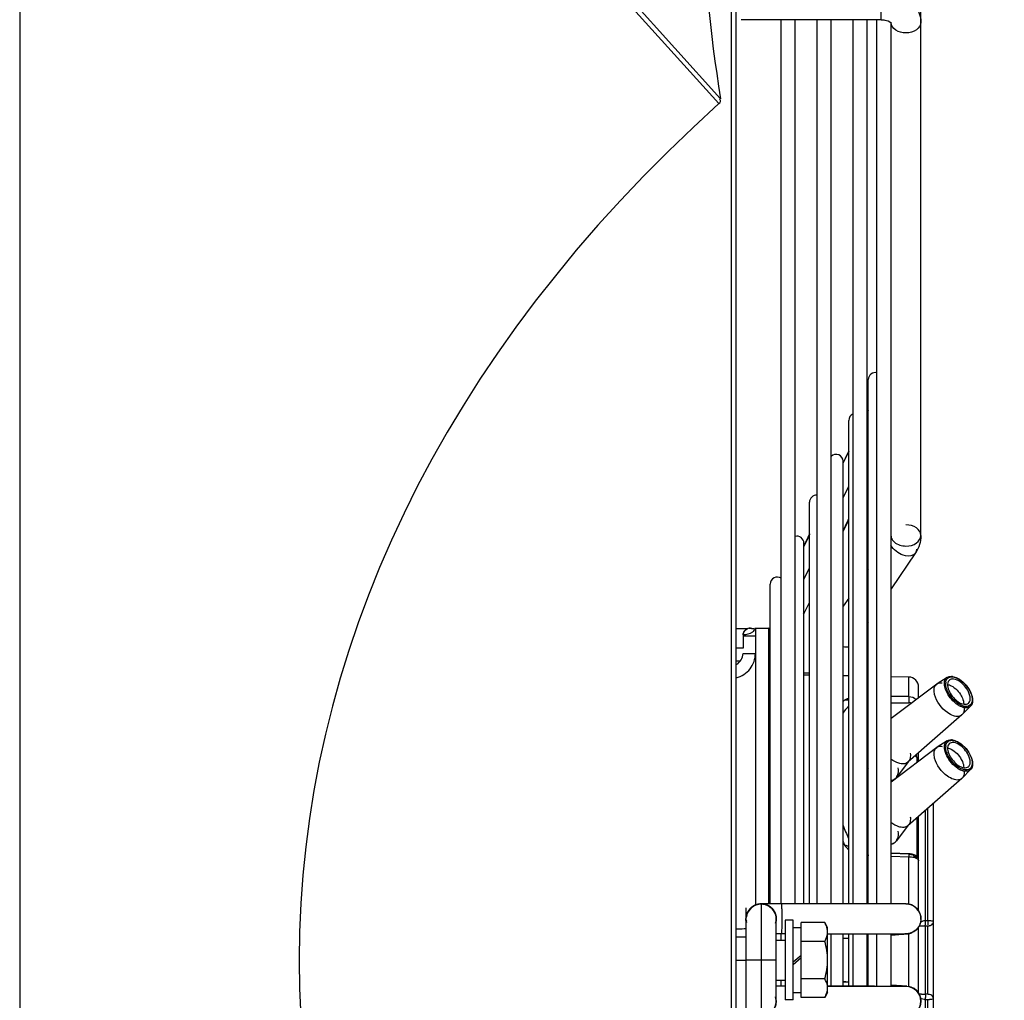
# Model space of a CAD drawing. Units: millimetres. Extents: x 0 to 559, y 0 to 432.
# Drawn here: x 281 to 300, y 233 to 252 of the extents above; entities that cross this region are included whole.
import ezdxf

# ---------------------------------------------------------------- set-up
doc = ezdxf.new("R2010")
doc.units = ezdxf.units.MM
doc.header["$LTSCALE"] = 30.734
doc.layers.get('0').update_dxf_attribs({"linetype": 'CONTINUOUS'})

msp = doc.modelspace()

# ---------------------------------------------------------------- linework, layer by layer
at = {"color": 7, "linetype": 'Continuous'}
for p, q in [((294.6808, 250.8142), (280.6792, 266.3546)), ((280.6364, 266.2675), (280.6364, 200.8333)), ((280.6364, 266.2675), (294.6466, 250.7175)), ((294.8992, 203.7954), (294.8992, 263.3053)), ((294.994, 203.8953), (294.994, 263.2055)), ((295.1291, 240.0661), (295.1291, 239.8004)), ((295.1291, 239.8004), (294.994, 239.8004)), ((295.1291, 239.6961), (295.3769, 239.6961)), ((296.4615, 239.3004), (296.3487, 239.3004)), ((297.1952, 235.844), (297.1655, 235.8507)), ((295.195, 233.5504), (295.195, 234.5988)), ((295.1952, 234.4044), (295.1952, 234.4105)), ((295.975, 234.3504), (295.975, 232.7504)), ((296.135, 234.3504), (295.975, 234.3504)), ((296.135, 232.7504), (296.135, 234.3504)), ((296.135, 234.2044), (296.295, 234.2044)), ((296.295, 232.7998), (296.295, 234.3009)), ((296.7669, 234.3009), (296.295, 234.3009)), ((296.825, 234.2004), (296.7669, 234.3009)), ((296.825, 232.9004), (296.825, 234.2003)), ((298.8311, 234.3392), (298.782, 234.3387)), ((298.782, 234.2359), (298.8311, 234.2365)), ((298.8312, 234.258), (298.8307, 234.2535)), ((298.8316, 234.2675), (298.8312, 234.258)), ((295.794, 233.9504), (295.975, 233.9504)), ((296.7669, 233.9257), (296.295, 233.9257)), ((296.295, 233.6425), (296.135, 233.5082)), ((296.295, 233.5925), (296.135, 233.4582)), ((294.994, 233.5504), (295.195, 233.5504)), ((295.794, 233.1504), (295.975, 233.1504)), ((296.7669, 233.1751), (296.295, 233.1751)), ((296.295, 232.8964), (296.135, 232.8964)), ((296.7669, 232.7998), (296.295, 232.7998)), ((296.825, 232.9004), (296.7669, 232.7998)), ((298.8311, 232.8643), (298.782, 232.8648)), ((296.135, 232.7504), (295.975, 232.7504)), ((298.782, 232.762), (298.8311, 232.7615))]:
    msp.add_line(p, q, dxfattribs=at)
at = {"color": 6, "linetype": 'Continuous'}
for p, q in [((298.694, 242.0613), (298.694, 253.1551)), ((297.894, 252.3988), (297.894, 252.9988)), ((297.894, 252.3988), (295.094, 252.3988)), ((295.8935, 234.6754), (295.8935, 252.3988)), ((296.1745, 234.6754), (296.1745, 252.3988)), ((296.6135, 234.6754), (296.6135, 252.3988)), ((296.8945, 234.6754), (296.8945, 252.3988)), ((297.3335, 234.6754), (297.3335, 252.3988)), ((297.6145, 234.6754), (297.6145, 252.3988)), ((297.8135, 234.6754), (297.8135, 252.3988)), ((298.094, 252.3328), (298.094, 252.0897)), ((298.0945, 234.6754), (298.0945, 252.0897)), ((297.6398, 234.6754), (297.6398, 245.1868)), ((297.6398, 244.5715), (297.6145, 244.5191)), ((297.247, 234.6754), (297.247, 244.367)), ((297.6145, 243.815), (297.6398, 243.8678)), ((297.6145, 243.815), (297.6398, 243.8678)), ((297.247, 243.7506), (297.147, 243.5412)), ((297.1766, 243.6043), (297.1343, 243.5146)), ((297.1343, 234.6754), (297.1343, 243.5472)), ((297.6145, 243.1327), (297.6398, 243.1844)), ((297.6145, 243.1267), (297.6398, 243.1796)), ((297.1343, 242.8146), (297.247, 243.0493)), ((296.4615, 234.6754), (296.4615, 242.7275)), ((297.1343, 242.1397), (297.247, 242.3698)), ((296.4615, 242.0785), (296.3979, 241.9448)), ((296.4615, 242.094), (296.4254, 242.0172)), ((296.4254, 242.0172), (296.3487, 241.8571)), ((296.3979, 241.9448), (296.3487, 241.8421)), ((296.3487, 234.6754), (296.3487, 241.9077)), ((298.5834, 241.7097), (298.0945, 240.9881)), ((296.3487, 241.1756), (296.4615, 241.412)), ((297.6398, 241.3867), (297.6145, 241.3493)), ((295.676, 234.6754), (295.676, 241.088)), ((296.4353, 240.6611), (296.4599, 240.7162)), ((297.247, 240.807), (297.1343, 240.6406)), ((296.3432, 240.4859), (296.3566, 240.505)), ((296.3487, 240.4937), (296.3588, 240.5084)), ((296.3566, 240.505), (296.4353, 240.6611)), ((297.6398, 240.3171), (297.6145, 240.2797)), ((294.994, 240.197), (295.2266, 240.1991)), ((295.367, 240.2004), (295.6469, 240.2004)), ((295.3769, 240.1796), (295.3769, 234.6528)), ((295.6469, 234.6754), (295.6469, 240.2004)), ((295.1291, 240.0504), (295.3769, 240.0504)), ((294.994, 239.5504), (295.0819, 239.5504)), ((296.4615, 239.2585), (296.3487, 239.2605)), ((297.247, 239.2448), (297.1343, 239.2468)), ((297.6398, 239.238), (297.6145, 239.2384)), ((298.4504, 239.2238), (298.0945, 239.23)), ((298.4504, 238.8342), (298.4504, 239.2238)), ((299.2192, 239.2167), (299.0173, 239.0885)), ((299.0095, 239.0831), (298.0945, 238.3896)), ((298.6469, 238.8083), (298.6469, 239.0238)), ((299.0095, 239.0831), (299.0173, 239.0885)), ((297.6398, 238.835), (297.6145, 238.835)), ((298.4504, 238.8342), (298.0945, 238.8345)), ((297.6145, 238.7074), (297.6398, 238.7074)), ((297.6398, 238.592), (297.6145, 238.6139)), ((298.0945, 238.7068), (298.4527, 238.7064)), ((299.6878, 238.6412), (299.5214, 238.4694)), ((297.6145, 238.4727), (297.6398, 238.4508)), ((299.5145, 238.4628), (298.4318, 237.5168)), ((299.5214, 238.4694), (299.5145, 238.4628)), ((297.6398, 238.1095), (297.6088, 238.0946)), ((299.2192, 237.9439), (299.0173, 237.8158)), ((299.0095, 237.8103), (298.0945, 237.1168)), ((299.0095, 237.8103), (299.0173, 237.8158)), ((298.4496, 237.5359), (298.4318, 237.5168)), ((298.5753, 237.6421), (298.6125, 237.61)), ((298.6125, 237.61), (298.6125, 237.5094)), ((298.6469, 237.5355), (298.6469, 237.7048)), ((298.4416, 237.5253), (298.2021, 237.2125)), ((299.6878, 237.3684), (299.5214, 237.1966)), ((299.5145, 237.1901), (298.4318, 236.244)), ((299.5214, 237.1966), (299.5145, 237.1901)), ((297.6398, 236.8367), (297.6088, 236.8218)), ((298.782, 236.55), (298.782, 234.3387)), ((298.8311, 234.3392), (298.8311, 236.5929)), ((298.9469, 229.9449), (298.9469, 236.6941)), ((298.6125, 236.4019), (298.6125, 235.6236)), ((298.6469, 234.5363), (298.6469, 236.432)), ((298.4416, 236.2525), (298.2021, 235.9397)), ((298.4496, 236.2631), (298.4318, 236.244)), ((297.6398, 235.715), (297.6145, 235.7161)), ((297.6398, 235.7099), (297.6145, 235.711)), ((297.6145, 235.6542), (297.6489, 235.6527)), ((298.453, 235.6786), (298.0945, 235.6946)), ((298.4527, 235.6739), (298.0945, 235.6898)), ((298.0945, 235.6326), (298.4504, 235.6166)), ((298.4504, 234.6708), (298.4504, 235.6166)), ((295.2577, 234.5585), (295.2984, 234.6016)), ((295.2803, 234.591), (295.2729, 234.5838)), ((295.2984, 234.6016), (295.3449, 234.6348)), ((295.3449, 234.6348), (295.3921, 234.6568)), ((295.4191, 234.6664), (295.3586, 234.6436)), ((295.3921, 234.6568), (295.443, 234.6703)), ((295.494, 234.6759), (295.4191, 234.6664)), ((295.443, 234.6703), (295.494, 234.6747)), ((295.494, 234.6759), (295.494, 232.4249)), ((295.5501, 234.6706), (295.494, 234.6759)), ((295.494, 234.6747), (295.5253, 234.6731)), ((298.3959, 234.6754), (295.5021, 234.6754)), ((295.6026, 234.6556), (295.5501, 234.6706)), ((298.394, 234.6754), (298.4416, 234.6716)), ((298.4561, 234.6689), (298.4175, 234.6745)), ((298.6068, 234.5868), (298.5596, 234.6255)), ((298.6454, 234.539), (298.6067, 234.5868)), ((295.1957, 234.3907), (295.2056, 234.4526)), ((295.7913, 234.4156), (295.7851, 234.4478)), ((298.6734, 234.4847), (298.6454, 234.5391)), ((298.6938, 234.3635), (298.6899, 234.425)), ((295.195, 234.3508), (295.1978, 234.3283)), ((295.2029, 234.3038), (295.1978, 234.3283)), ((295.794, 232.731), (295.794, 234.3685)), ((298.6469, 232.8842), (298.6469, 234.2149)), ((298.782, 234.2359), (298.782, 232.8648)), ((298.8311, 232.8643), (298.8311, 234.2365)), ((295.195, 234.0104), (294.994, 234.0104)), ((295.975, 234.0754), (295.794, 234.0754)), ((295.8935, 233.9594), (295.8935, 234.0754)), ((296.8134, 234.0754), (298.394, 234.0754)), ((296.8945, 233.0254), (296.8945, 234.0754)), ((297.1343, 233.0254), (297.1343, 234.0754)), ((297.247, 233.9916), (297.1343, 233.9834)), ((297.1343, 233.9826), (297.247, 233.9908)), ((297.247, 233.0254), (297.247, 234.0754)), ((297.3335, 233.0254), (297.3335, 234.0754)), ((297.6145, 233.0254), (297.6145, 234.0754)), ((297.6398, 234.0203), (297.6145, 234.0184)), ((297.6145, 234.0176), (297.6398, 234.0195)), ((297.6398, 233.0254), (297.6398, 234.0754)), ((297.8135, 233.0254), (297.8135, 234.0754)), ((298.0945, 234.0527), (298.4141, 234.076)), ((298.0945, 233.0254), (298.0945, 234.0754)), ((298.1103, 234.0547), (298.0945, 234.0535)), ((298.2123, 234.0621), (298.1103, 234.0547)), ((298.3173, 234.0698), (298.2123, 234.0621)), ((298.396, 234.0755), (298.3172, 234.0698)), ((298.3373, 234.0704), (298.3172, 234.0698)), ((298.3723, 234.0764), (298.3827, 234.0757)), ((298.3897, 234.0755), (298.3827, 234.0757)), ((298.3926, 234.0754), (298.394, 234.0754)), ((298.4061, 234.0756), (298.394, 234.0754)), ((298.394, 234.0754), (298.3979, 234.0754)), ((298.3976, 234.0754), (298.3947, 234.0754)), ((298.4067, 234.0757), (298.396, 234.0755)), ((298.3979, 234.0754), (298.4001, 234.0754)), ((298.4001, 234.0754), (298.4017, 234.0755)), ((298.4017, 234.0755), (298.4036, 234.0755)), ((298.4036, 234.0755), (298.4053, 234.0756)), ((298.405, 234.0756), (298.4184, 234.0763)), ((298.4135, 234.076), (298.4052, 234.0756)), ((298.4053, 234.0756), (298.4068, 234.0756)), ((298.4794, 234.0878), (298.4061, 234.0756)), ((298.4068, 234.0756), (298.4082, 234.0757)), ((298.4086, 234.0757), (298.4103, 234.0758)), ((298.4103, 234.0758), (298.4119, 234.0759)), ((298.4119, 234.0759), (298.4134, 234.076)), ((298.4179, 234.0763), (298.412, 234.0759)), ((298.4148, 234.0761), (298.4162, 234.0762)), ((298.4162, 234.0762), (298.4176, 234.0763)), ((298.4176, 234.0763), (298.419, 234.0764)), ((298.419, 234.0764), (298.4204, 234.0765)), ((298.4204, 234.0765), (298.4218, 234.0766)), ((298.4218, 234.0766), (298.4233, 234.0768)), ((298.4233, 234.0768), (298.4247, 234.0769)), ((298.4247, 234.0769), (298.4262, 234.0771)), ((298.4262, 234.0771), (298.4278, 234.0772)), ((298.4278, 234.0772), (298.4293, 234.0774)), ((298.4293, 234.0774), (298.431, 234.0776)), ((298.431, 234.0776), (298.4327, 234.0778)), ((298.4327, 234.0778), (298.434, 234.078)), ((298.434, 234.078), (298.4354, 234.0782)), ((298.4354, 234.0782), (298.4368, 234.0784)), ((298.4368, 234.0784), (298.4384, 234.0786)), ((298.4384, 234.0786), (298.44, 234.0789)), ((298.44, 234.0789), (298.4417, 234.0792)), ((298.4417, 234.0792), (298.4436, 234.0795)), ((298.4436, 234.0795), (298.4449, 234.0797)), ((298.4449, 234.0797), (298.4464, 234.0799)), ((298.4464, 234.0799), (298.4479, 234.0802)), ((298.4479, 234.0802), (298.4495, 234.0805)), ((298.4495, 234.0805), (298.4512, 234.0809)), ((298.4504, 233.0252), (298.4504, 234.0754)), ((298.4512, 234.0809), (298.4531, 234.0812)), ((298.4531, 234.0812), (298.4552, 234.0816)), ((298.4552, 234.0816), (298.4574, 234.0821)), ((298.4574, 234.0821), (298.4599, 234.0827)), ((298.4599, 234.0827), (298.4605, 234.0828)), ((298.5414, 234.1141), (298.4794, 234.0878)), ((298.592, 234.1501), (298.5414, 234.1141)), ((295.195, 232.4755), (295.195, 233.5504)), ((295.794, 233.5504), (295.195, 233.5504)), ((295.975, 233.0254), (295.794, 233.0254)), ((295.8935, 233.0254), (295.8935, 233.1413)), ((295.975, 233.0254), (295.894, 233.0254)), ((297.5709, 233.0254), (296.8169, 233.0254)), ((296.825, 233.0254), (298.3941, 233.0254)), ((297.1342, 233.1174), (297.247, 233.1091)), ((297.247, 233.1099), (297.1343, 233.1182)), ((297.7647, 233.0254), (297.5709, 233.0254)), ((297.6398, 233.0813), (297.6145, 233.0831)), ((297.6145, 233.0823), (297.6399, 233.0804)), ((298.4137, 233.0247), (298.0945, 233.048)), ((298.0945, 233.0472), (298.1205, 233.0453)), ((298.1205, 233.0453), (298.3027, 233.032)), ((298.3027, 233.032), (298.3954, 233.0253)), ((298.3942, 233.0254), (298.4491, 233.0202)), ((298.5006, 233.0061), (298.443, 233.0214)), ((298.556, 232.9785), (298.5006, 233.0061)), ((298.782, 232.762), (298.782, 229.8257)), ((298.8311, 229.8275), (298.8311, 232.7615))]:
    msp.add_line(p, q, dxfattribs=at)
for points in [[(298.6938, 252.3453), (298.6939, 252.7046), (298.6941, 254.6902)], [(297.247, 243.7529), (297.2304, 243.7178), (297.1766, 243.6043)], [(297.1343, 242.1565), (297.2324, 242.3568), (297.247, 242.3865)], [(295.2508, 240.2004), (295.2332, 240.1992), (295.2274, 240.1991)], [(298.6469, 235.5418), (298.6429, 235.5716), (298.6313, 235.5991), (298.6125, 235.6237), (298.5877, 235.6436), (298.557, 235.6594), (298.5208, 235.6708), (298.4786, 235.6781), (298.4531, 235.6801)], [(295.2729, 234.5838), (295.2657, 234.5763), (295.2587, 234.5684), (295.2518, 234.5601), (295.2451, 234.5515), (295.2386, 234.5424), (295.2324, 234.533), (295.2264, 234.5231), (295.2208, 234.5129), (295.2155, 234.5022)], [(295.3586, 234.6436), (295.307, 234.6105), (295.2626, 234.5667)], [(295.4907, 234.6755), (295.4897, 234.6754), (295.4856, 234.6754), (295.4822, 234.6753), (295.4791, 234.6751), (295.4765, 234.675), (295.4741, 234.6749), (295.4718, 234.6747), (295.4697, 234.6745), (295.4676, 234.6744), (295.4655, 234.6742), (295.4635, 234.674), (295.4613, 234.6738), (295.4591, 234.6735), (295.4568, 234.6733), (295.4543, 234.673), (295.4515, 234.6726), (295.4485, 234.6722), (295.445, 234.6716), (295.441, 234.671), (295.4364, 234.6702), (295.4311, 234.6691), (295.4252, 234.6678), (295.4186, 234.6663), (295.4114, 234.6644), (295.404, 234.6623), (295.3963, 234.6599), (295.3886, 234.6573), (295.3808, 234.6544), (295.373, 234.6513), (295.3652, 234.6479), (295.3574, 234.6442), (295.3496, 234.6403), (295.3417, 234.6361), (295.3339, 234.6316), (295.3261, 234.6268), (295.3183, 234.6216), (295.3106, 234.6162), (295.3029, 234.6104), (295.2953, 234.6043), (295.2877, 234.5978), (295.2803, 234.591)], [(295.5253, 234.6731), (295.5729, 234.6641), (295.6215, 234.6461), (295.6679, 234.6188), (295.71, 234.582), (295.7453, 234.5373), (295.7717, 234.4852)], [(295.7664, 234.5144), (295.7602, 234.5253), (295.7538, 234.5358), (295.747, 234.5457), (295.74, 234.5553), (295.7327, 234.5643), (295.7252, 234.573), (295.7175, 234.5812), (295.7097, 234.5891), (295.7017, 234.5965), (295.6936, 234.6035), (295.6854, 234.6101), (295.6772, 234.6163), (295.6689, 234.6221), (295.6606, 234.6276), (295.6523, 234.6327), (295.6439, 234.6374), (295.6356, 234.6418), (295.6274, 234.6458), (295.6192, 234.6495), (295.6111, 234.6529), (295.603, 234.656), (295.5951, 234.6588), (295.5874, 234.6613), (295.5799, 234.6635), (295.5728, 234.6654), (295.5661, 234.6671), (295.56, 234.6684), (295.5544, 234.6696), (295.5519, 234.6701)], [(295.7851, 234.4478), (295.775, 234.4804), (295.7606, 234.5134), (295.7414, 234.5456), (295.7165, 234.5771), (295.686, 234.6063), (295.6483, 234.6332), (295.6026, 234.6556)], [(298.5597, 234.6255), (298.5044, 234.6543), (298.4416, 234.6716)], [(298.506, 234.6531), (298.4932, 234.6585), (298.4561, 234.6689)], [(295.198, 234.4556), (295.1947, 234.443), (295.1919, 234.4301), (295.1897, 234.4168), (295.188, 234.4032), (295.187, 234.3892), (295.1866, 234.375), (295.187, 234.3606), (295.1881, 234.3461), (295.19, 234.3316), (295.1926, 234.3173), (295.195, 234.3069)], [(295.2626, 234.5667), (295.2296, 234.5176), (295.2083, 234.4669), (295.197, 234.4176), (295.195, 234.4005)], [(295.2155, 234.5022), (295.2105, 234.4911), (295.2059, 234.4797), (295.2018, 234.4678), (295.198, 234.4556)], [(295.2056, 234.4526), (295.2266, 234.5087), (295.2577, 234.5585)], [(295.7944, 234.4381), (295.791, 234.4521), (295.787, 234.4655), (295.7825, 234.4785), (295.7775, 234.491), (295.7721, 234.503), (295.7664, 234.5144)], [(295.7902, 234.3283), (295.7933, 234.3554), (295.7939, 234.3847), (295.7913, 234.4156)], [(295.794, 234.3112), (295.796, 234.3204), (295.7984, 234.3349), (295.8002, 234.3497), (295.8012, 234.3646), (295.8013, 234.3796), (295.8007, 234.3945), (295.7993, 234.4093), (295.7972, 234.4238), (295.7944, 234.4381)], [(298.6733, 234.4847), (298.6898, 234.425), (298.6937, 234.3635), (298.6853, 234.3036), (298.665, 234.2467), (298.634, 234.1955), (298.592, 234.1501)], [(295.7819, 234.2918), (295.7822, 234.2926), (295.787, 234.3118), (295.7902, 234.3283)], [(295.7938, 234.3631), (295.7928, 234.3489), (295.7902, 234.3283)], [(295.794, 234.3685), (295.794, 234.3693), (295.7938, 234.3631)], [(298.3827, 234.0757), (298.3795, 234.0759), (298.3723, 234.0764)], [(298.3827, 234.0757), (298.3853, 234.0756), (298.3945, 234.0754)], [(298.394, 234.0754), (298.4209, 234.0766), (298.4559, 234.0821)], [(298.4184, 234.0763), (298.4332, 234.0779), (298.4485, 234.0803)], [(298.4485, 234.0803), (298.4641, 234.0837), (298.4798, 234.0879)], [(298.4764, 234.0873), (298.4655, 234.084), (298.4561, 234.0822)], [(298.4798, 234.0879), (298.4956, 234.0931), (298.5114, 234.0993), (298.5125, 234.0998)], [(298.5545, 232.9789), (298.4994, 233.0063), (298.4424, 233.0214)], [(298.4491, 233.0202), (298.5052, 233.0039), (298.5575, 232.9766), (298.6037, 232.9394)], [(295.5728, 232.4354), (295.6339, 232.4595), (295.685, 232.4936), (295.7252, 232.5337), (295.7546, 232.5763), (295.7753, 232.6206), (295.7878, 232.6641), (295.7935, 232.706), (295.7934, 232.7452), (295.789, 232.78), (295.7806, 232.8139)], [(298.5516, 232.47), (298.5998, 232.507), (298.6395, 232.5528), (298.6693, 232.6059), (298.6877, 232.6636), (298.6941, 232.7237), (298.6884, 232.7838), (298.6706, 232.8418), (298.6414, 232.8952), (298.6023, 232.9414), (298.5545, 232.9789)], [(298.5532, 232.4705), (298.6015, 232.5076), (298.6411, 232.5533), (298.6708, 232.6063), (298.6891, 232.6639), (298.6955, 232.7237), (298.6898, 232.7836), (298.6721, 232.8414), (298.643, 232.8947), (298.6039, 232.9408), (298.556, 232.9785)], [(298.6037, 232.9394), (298.6419, 232.8935), (298.6701, 232.8412), (298.6875, 232.7845), (298.6934, 232.7256), (298.6876, 232.6666), (298.6703, 232.6099), (298.6421, 232.5575), (298.604, 232.5116)], [(295.7312, 232.5378), (295.7407, 232.5502), (295.7498, 232.5633), (295.7583, 232.5771), (295.7663, 232.5918), (295.7735, 232.6071), (295.78, 232.6232), (295.7856, 232.64), (295.7904, 232.6576), (295.7941, 232.676), (295.7967, 232.6952), (295.7981, 232.7154), (295.7981, 232.7366), (295.7964, 232.7582), (295.794, 232.7744)]]:
    msp.add_lwpolyline(points, dxfattribs=at)
at = {"color": 7, "linetype": 'Continuous'}
for centre, radius, start, end in [((290.624, 233.5504), 37.67, 14.60844, 85), ((290.624, 233.5504), 34.3, 8.79539, 85), ((297.2188, 238.3752), 0.3895, 93.41236, 97.86038), ((297.1862, 238.4841), 0.2778, 77.32965, 94.26685), ((297.2193, 238.3684), 0.3964, 89.00104, 93.42026), ((297.2193, 238.3707), 0.394, 85.96252, 89.00551), ((298.3568, 238.036), 0.9776, 220.54153, 222.76911), ((298.3568, 236.7632), 0.9776, 220.54153, 222.76911), ((298.766, 234.2052), 0.1297, 117.64378, 128.2601), ((295.6774, 234.2843), 3.1052, 0.66913, 1.00434), ((295.6239, 234.2836), 3.1586, 0.33552, 0.67107), ((298.827, 234.4166), 0.1801, 271.32021, 280.99721), ((295.6239, 232.8172), 3.1586, 359.32893, 359.66448), ((298.827, 232.6854), 0.1789, 85.17797, 88.69247), ((295.6774, 232.8164), 3.1052, 358.99566, 359.33087), ((298.8271, 233.3162), 0.5547, 270.41119, 273.53395)]:
    msp.add_arc(centre, radius, start, end, dxfattribs=at)
at = {"color": 6, "linetype": 'Continuous'}
for centre, radius, start, end in [((298.2419, 252.3453), 0.1479, 180.00909, 184.78968), ((297.7798, 245.1868), 0.14, 76.0416, 180), ((297.387, 244.367), 0.14, 112.59015, 180), ((296.9943, 243.5472), 0.14, 0, 135.81871), ((296.6015, 242.7275), 0.14, 85.05496, 180), ((296.2087, 241.9077), 0.14, 0, 104.20226), ((295.816, 241.088), 0.14, 56.16138, 180), ((295.2679, 239.6705), 0.5294, 86.50835, 87.503), ((295.2763, 239.822), 0.3778, 85.32021, 86.5826), ((295.6469, 240.1504), 0.05, 54.15229, 90), ((298.4469, 239.0238), 0.2, 0, 89), ((299.3918, 239.0948), 0.2018, 172.65453, 177.63005), ((299.2762, 239.1269), 0.1063, 122.39825, 133.92683), ((299.3206, 239.0965), 0.0861, 129.19105, 136.80706), ((299.3207, 239.0963), 0.0864, 115.85364, 129.14704), ((299.2958, 239.027), 0.2105, 82.13965, 87.71681), ((299.3087, 239.0351), 0.1931, 82.18392, 85.45324), ((298.0809, 237.8187), 1.3138, 134.16688, 136.2196), ((298.0124, 236.9544), 1.9954, 114.4616, 115.11492), ((298.1651, 237.7533), 1.276, 136.21448, 144.1297), ((299.6963, 239.0696), 0.4828, 236.87812, 240.20706), ((299.6707, 239.0247), 0.4311, 240.19915, 243.78766), ((299.5906, 238.7648), 0.0861, 309.19105, 316.80706), ((299.5985, 238.7276), 0.1243, 315.97404, 325.93298), ((299.597, 238.7256), 0.1242, 327.64253, 335.29866), ((299.2762, 237.8542), 0.1063, 122.39825, 133.92683), ((299.2958, 237.7542), 0.2105, 82.13965, 87.71681), ((299.3087, 237.7623), 0.1931, 82.18392, 85.45324), ((299.3918, 237.822), 0.2018, 172.65453, 177.63005), ((299.3206, 237.8237), 0.0861, 129.19105, 136.80706), ((299.3207, 237.8235), 0.0864, 115.85364, 129.14704), ((297.3205, 237.282), 1.3333, 16.02654, 16.57563), ((298.3695, 238.0463), 0.997, 220.72547, 222.90352), ((298.3932, 238.0656), 1.0147, 219.85143, 221.9979), ((299.6963, 237.7968), 0.4828, 236.87812, 240.20706), ((299.6707, 237.7519), 0.4311, 240.19915, 243.78766), ((299.5906, 237.492), 0.0861, 309.19105, 316.80706), ((299.5985, 237.4548), 0.1243, 315.97404, 325.93298), ((299.597, 237.4528), 0.1242, 327.64253, 335.29866), ((298.0761, 237.3087), 0.1585, 309.67844, 322.63003), ((298.0644, 237.3177), 0.1733, 311.56878, 322.61047), ((302.7723, 238.4237), 6.0421, 200.98708, 203.79544), ((298.3695, 236.7735), 0.997, 220.72547, 222.90352), ((298.3932, 236.7928), 1.0147, 219.85143, 221.9979), ((303.6368, 238.7356), 7.0852, 203.36006, 204.02748), ((298.0761, 236.0359), 0.1585, 309.67844, 322.63003), ((298.0644, 236.0449), 0.1733, 311.56878, 322.61047), ((298.4361, 235.0559), 0.5609, 85.09705, 88.54078), ((295.4969, 234.3702), 0.3064, 128.82684, 140.55631), ((295.4934, 234.3745), 0.301, 126.07026, 128.82417), ((298.3939, 234.3762), 0.2991, 79.78073, 89.98614), ((298.3931, 234.3717), 0.3038, 72.69295, 79.77362), ((298.3943, 234.3757), 0.2995, 67.7044, 72.69363), ((298.396, 234.3798), 0.2951, 60.69585, 67.7055), ((298.3962, 234.3803), 0.2946, 55.80058, 60.689), ((298.3929, 234.3756), 0.3003, 49.01652, 55.78482), ((298.3888, 234.3707), 0.3067, 45.33284, 49.03672), ((295.5003, 234.3728), 0.308, 162.45463, 172.66959), ((298.3191, 234.3229), 0.2531, 258.37622, 269.57146), ((298.3195, 234.3166), 0.2468, 274.17546, 278.14917), ((298.3941, 234.377), 0.3016, 269.98001, 275.1051), ((298.3943, 234.3724), 0.297, 275.14362, 284.44145), ((298.3923, 234.3801), 0.3049, 284.44042, 289.63234), ((298.3943, 234.3748), 0.2993, 289.62472, 296.61819), ((298.396, 234.3712), 0.2953, 296.62719, 302.18261), ((298.3944, 234.3736), 0.2982, 302.2029, 310.97672), ((298.3188, 232.779), 0.2519, 90.36463, 101.61836), ((298.7723, 236.1182), 3.2534, 268.84631, 269.70423), ((298.7789, 236.7463), 3.8815, 269.65494, 270.04695), ((298.7867, 232.9531), 0.1912, 260.68565, 268.60143)]:
    msp.add_arc(centre, radius, start, end, dxfattribs=at)
at = {"color": 7, "linetype": 'Continuous'}
for centre, major_axis, ratio, start_param, end_param in [((316.6992, 234.3788), (-19.5001, 27.5329), 0.3969903, 0.3372515, 0.6845242), ((326.3741, 233.5504), (40.1387, 0), 0.6982435, 2.4823349, 3.8008504)]:
    msp.add_ellipse(centre, major_axis=major_axis, ratio=ratio, start_param=start_param, end_param=end_param, dxfattribs=at)
at = {"color": 6, "linetype": 'Continuous'}
for points, knots in [([(298.0231, 252.9905), (298.193, 252.9684), (298.5258, 252.8427), (298.694, 252.5056), (298.694, 252.3453)], [0, 0, 0, 0, 0.5165885, 1, 1, 1, 1]), ([(297.894, 252.3988), (297.9187, 252.3988), (297.9885, 252.3918), (298.0642, 252.3683), (298.0944, 252.3328)], [0, 0, 0, 0, 0.3465129, 1, 1, 1, 1]), ([(298.0944, 252.3328), (298.095, 252.332), (298.1, 252.3258), (298.094, 252.3403), (298.094, 252.3453)], [0, 0, 0, 0, 0.1712417, 1, 1, 1, 1]), ([(298.394, 252.1331), (298.3227, 252.1331), (298.1905, 252.1602), (298.0992, 252.2764), (298.0945, 252.3329)], [0, 0, 0, 0, 0.5569603, 1, 1, 1, 1]), ([(298.694, 252.3453), (298.694, 252.2873), (298.6047, 252.1612), (298.4677, 252.1331), (298.394, 252.1331)], [0, 0, 0, 0, 0.4402325, 1, 1, 1, 1]), ([(297.1337, 243.5068), (297.1339, 243.5087), (297.1343, 243.5093), (297.1338, 243.5147), (297.134, 243.5142)], [0, 0, 0, 0, 0.7703175, 1, 1, 1, 1]), ([(298.694, 242.0613), (298.694, 242.1193), (298.6047, 242.2454), (298.4677, 242.2735), (298.394, 242.2735)], [0, 0, 0, 0, 0.4402325, 1, 1, 1, 1]), ([(298.1168, 241.9802), (298.1286, 241.96), (298.1991, 241.8798), (298.3125, 241.8492), (298.394, 241.8492)], [0, 0, 0, 0, 0.222607, 1, 1, 1, 1]), ([(298.394, 241.8492), (298.4677, 241.8492), (298.6047, 241.8772), (298.694, 242.0034), (298.694, 242.0613)], [0, 0, 0, 0, 0.5597675, 1, 1, 1, 1]), ([(298.5834, 241.7097), (298.5729, 241.6942), (298.505, 241.6332), (298.4005, 241.6437), (298.3351, 241.6659)], [0, 0, 0, 0, 0.2135621, 1, 1, 1, 1]), ([(295.1291, 240.0661), (295.1291, 240.1024), (295.162, 240.1623), (295.2004, 240.1766), (295.2252, 240.2049), (295.2274, 240.1991)], [0, 0, 0, 0, 0.6398454, 0.8914874, 1, 1, 1, 1]), ([(295.1809, 240.1676), (295.1773, 240.1645), (295.1701, 240.1577), (295.1635, 240.1504), (295.1603, 240.1465)], [0, 0, 0, 0, 0.4900419, 1, 1, 1, 1]), ([(295.2274, 240.1991), (295.2261, 240.1984), (295.2096, 240.1896), (295.1939, 240.179), (295.1809, 240.1676)], [0, 0, 0, 0, 0.0789214, 1, 1, 1, 1]), ([(295.2544, 240.2004), (295.2491, 240.2004), (295.284, 240.1999), (295.2893, 240.1996), (295.2988, 240.1991)], [0, 0, 0, 0, 0.3557193, 1, 1, 1, 1]), ([(295.291, 240.1995), (295.2838, 240.1998), (295.2716, 240.2001), (295.2594, 240.2003), (295.2544, 240.2004)], [0, 0, 0, 0, 0.5915628, 1, 1, 1, 1]), ([(295.3071, 240.1985), (295.3108, 240.1982), (295.3178, 240.1975), (295.3249, 240.1967), (295.3282, 240.1962)], [0, 0, 0, 0, 0.5266988, 1, 1, 1, 1]), ([(295.3282, 240.1962), (295.335, 240.1951), (295.3481, 240.1925), (295.3608, 240.1884), (295.367, 240.1864)], [0, 0, 0, 0, 0.5151504, 1, 1, 1, 1]), ([(294.9943, 239.2104), (295.1005, 239.236), (295.3011, 239.3627), (295.3769, 239.5873), (295.3769, 239.6961)], [0, 0, 0, 0, 0.5008123, 1, 1, 1, 1]), ([(299.1916, 239.1206), (299.195, 239.1469), (299.2136, 239.1998), (299.2652, 239.2235), (299.2899, 239.2268)], [0, 0, 0, 0, 0.5159924, 1, 1, 1, 1]), ([(299.2719, 239.2344), (299.2791, 239.2352), (299.294, 239.2358), (299.3088, 239.2346), (299.3164, 239.2335)], [0, 0, 0, 0, 0.4854259, 1, 1, 1, 1]), ([(299.2899, 239.2268), (299.2954, 239.2276), (299.3068, 239.2284), (299.3182, 239.2281), (299.324, 239.2276)], [0, 0, 0, 0, 0.4881439, 1, 1, 1, 1]), ([(299.425, 239.2017), (299.5322, 239.1461), (299.6834, 238.9909), (299.7545, 238.7363), (299.7014, 238.6579)], [0, 0, 0, 0, 0.5608199, 1, 1, 1, 1]), ([(299.6815, 238.8078), (299.6793, 238.8357), (299.6474, 238.9592), (299.5629, 239.066), (299.4835, 239.124)], [0, 0, 0, 0, 0.2216168, 1, 1, 1, 1]), ([(299.4872, 239.1583), (299.5186, 239.1355), (299.6272, 239.0366), (299.7112, 238.8973), (299.7204, 238.7887)], [0, 0, 0, 0, 0.2623045, 1, 1, 1, 1]), ([(298.9591, 238.9206), (298.957, 238.9377), (298.9538, 238.995), (298.977, 239.0585), (299.0095, 239.0831)], [0, 0, 0, 0, 0.2975313, 1, 1, 1, 1]), ([(299.1908, 239.0726), (299.1904, 239.0777), (299.1898, 239.0879), (299.1899, 239.0982), (299.1901, 239.1032)], [0, 0, 0, 0, 0.5098402, 1, 1, 1, 1]), ([(299.4759, 238.6701), (299.3754, 238.7245), (299.2665, 238.8447), (299.2092, 238.9841), (299.2002, 239.0189)], [0, 0, 0, 0, 0.7607362, 1, 1, 1, 1]), ([(299.2297, 239.0534), (299.2365, 238.9652), (299.3278, 238.8069), (299.4748, 238.6899), (299.5584, 238.6785)], [0, 0, 0, 0, 0.512026, 1, 1, 1, 1]), ([(299.23, 239.0747), (299.2553, 239.07), (299.3689, 239.025), (299.4563, 238.9289), (299.5023, 238.846)], [0, 0, 0, 0, 0.2134532, 1, 1, 1, 1]), ([(298.4504, 238.8342), (298.4512, 238.8276), (298.4534, 238.785), (298.4534, 238.7424), (298.4528, 238.7064)], [0, 0, 0, 0, 0.1542437, 1, 1, 1, 1]), ([(299.3444, 238.4467), (299.3021, 238.461), (299.133, 238.557), (299.0048, 238.7284), (298.9682, 238.8722)], [0, 0, 0, 0, 0.2314245, 1, 1, 1, 1]), ([(299.5023, 238.846), (299.5102, 238.8318), (299.5358, 238.7799), (299.552, 238.7217), (299.5509, 238.68)], [0, 0, 0, 0, 0.2800207, 1, 1, 1, 1]), ([(299.5712, 238.6085), (299.5665, 238.6092), (299.5569, 238.6108), (299.5474, 238.613), (299.5426, 238.6143)], [0, 0, 0, 0, 0.4906387, 1, 1, 1, 1]), ([(299.6214, 238.6344), (299.6141, 238.6335), (299.599, 238.6326), (299.5839, 238.6338), (299.5762, 238.6349)], [0, 0, 0, 0, 0.4844046, 1, 1, 1, 1]), ([(299.7019, 238.6591), (299.6998, 238.6559), (299.6954, 238.6497), (299.6904, 238.6439), (299.6878, 238.6412)], [0, 0, 0, 0, 0.5039943, 1, 1, 1, 1]), ([(299.5461, 238.5067), (299.5431, 238.4997), (299.5359, 238.4865), (299.5265, 238.4747), (299.5214, 238.4694)], [0, 0, 0, 0, 0.5095379, 1, 1, 1, 1]), ([(297.6452, 238.067), (297.6399, 238.0677), (297.6294, 238.0688), (297.6189, 238.0694), (297.6137, 238.0696)], [0, 0, 0, 0, 0.5069518, 1, 1, 1, 1]), ([(299.1916, 237.8478), (299.195, 237.8741), (299.2136, 237.927), (299.2652, 237.9507), (299.2899, 237.9541)], [0, 0, 0, 0, 0.5159924, 1, 1, 1, 1]), ([(299.2719, 237.9616), (299.2791, 237.9624), (299.294, 237.963), (299.3088, 237.9618), (299.3164, 237.9607)], [0, 0, 0, 0, 0.4854259, 1, 1, 1, 1]), ([(299.2899, 237.9541), (299.2954, 237.9548), (299.3068, 237.9556), (299.3182, 237.9553), (299.324, 237.9548)], [0, 0, 0, 0, 0.4881439, 1, 1, 1, 1]), ([(299.425, 237.9289), (299.5322, 237.8733), (299.6834, 237.7181), (299.7545, 237.4635), (299.7014, 237.3852)], [0, 0, 0, 0, 0.5608199, 1, 1, 1, 1]), ([(298.9591, 237.6478), (298.957, 237.6649), (298.9538, 237.7222), (298.977, 237.7857), (299.0095, 237.8103)], [0, 0, 0, 0, 0.2975313, 1, 1, 1, 1]), ([(299.1908, 237.7998), (299.1904, 237.805), (299.1898, 237.8151), (299.1899, 237.8254), (299.1901, 237.8304)], [0, 0, 0, 0, 0.5098402, 1, 1, 1, 1]), ([(299.4759, 237.3973), (299.3754, 237.4517), (299.2665, 237.5719), (299.2092, 237.7113), (299.2002, 237.7461)], [0, 0, 0, 0, 0.7607362, 1, 1, 1, 1]), ([(299.2297, 237.7806), (299.2365, 237.6924), (299.3278, 237.5341), (299.4748, 237.4171), (299.5584, 237.4057)], [0, 0, 0, 0, 0.512026, 1, 1, 1, 1]), ([(299.23, 237.8019), (299.2553, 237.7972), (299.3689, 237.7522), (299.4563, 237.6561), (299.5023, 237.5732)], [0, 0, 0, 0, 0.2134532, 1, 1, 1, 1]), ([(299.6815, 237.535), (299.6793, 237.563), (299.6474, 237.6865), (299.5629, 237.7932), (299.4835, 237.8512)], [0, 0, 0, 0, 0.2216168, 1, 1, 1, 1]), ([(299.4872, 237.8855), (299.5186, 237.8627), (299.6272, 237.7638), (299.7112, 237.6245), (299.7204, 237.5159)], [0, 0, 0, 0, 0.2623045, 1, 1, 1, 1]), ([(298.2985, 237.4846), (298.2821, 237.4869), (298.2084, 237.5042), (298.1413, 237.5434), (298.0943, 237.5788)], [0, 0, 0, 0, 0.2192691, 1, 1, 1, 1]), ([(298.4815, 237.6946), (298.4834, 237.6789), (298.4868, 237.6247), (298.4733, 237.5667), (298.4496, 237.5359)], [0, 0, 0, 0, 0.2885088, 1, 1, 1, 1]), ([(298.6021, 237.6502), (298.6042, 237.6427), (298.6079, 237.6294), (298.6112, 237.616), (298.6125, 237.61)], [0, 0, 0, 0, 0.5567169, 1, 1, 1, 1]), ([(299.3444, 237.1739), (299.3021, 237.1882), (299.133, 237.2842), (299.0048, 237.4556), (298.9682, 237.5994)], [0, 0, 0, 0, 0.2314245, 1, 1, 1, 1]), ([(299.5023, 237.5732), (299.5102, 237.559), (299.5358, 237.5071), (299.552, 237.4489), (299.5509, 237.4072)], [0, 0, 0, 0, 0.2800207, 1, 1, 1, 1]), ([(298.2021, 237.2125), (298.211, 237.2241), (298.2442, 237.2824), (298.2469, 237.3534), (298.2407, 237.4048)], [0, 0, 0, 0, 0.2203047, 1, 1, 1, 1]), ([(299.5712, 237.3357), (299.5665, 237.3364), (299.5569, 237.338), (299.5474, 237.3402), (299.5426, 237.3415)], [0, 0, 0, 0, 0.4906387, 1, 1, 1, 1]), ([(299.6214, 237.3616), (299.6141, 237.3607), (299.599, 237.3598), (299.5839, 237.361), (299.5762, 237.3621)], [0, 0, 0, 0, 0.4844046, 1, 1, 1, 1]), ([(299.7019, 237.3863), (299.6998, 237.3831), (299.6954, 237.3769), (299.6904, 237.3711), (299.6878, 237.3684)], [0, 0, 0, 0, 0.5039943, 1, 1, 1, 1]), ([(299.5461, 237.2339), (299.5431, 237.2269), (299.5359, 237.2137), (299.5265, 237.2019), (299.5214, 237.1966)], [0, 0, 0, 0, 0.5095379, 1, 1, 1, 1]), ([(297.6452, 236.7942), (297.6399, 236.7949), (297.6294, 236.796), (297.6189, 236.7966), (297.6137, 236.7968)], [0, 0, 0, 0, 0.5069518, 1, 1, 1, 1]), ([(298.4815, 236.4218), (298.4834, 236.4061), (298.4868, 236.3519), (298.4733, 236.2939), (298.4496, 236.2631)], [0, 0, 0, 0, 0.2885088, 1, 1, 1, 1]), ([(298.2985, 236.2118), (298.2821, 236.2141), (298.2084, 236.2314), (298.1413, 236.2706), (298.0943, 236.306)], [0, 0, 0, 0, 0.2192691, 1, 1, 1, 1]), ([(298.2021, 235.9397), (298.211, 235.9513), (298.2442, 236.0096), (298.2469, 236.0806), (298.2407, 236.132)], [0, 0, 0, 0, 0.2203047, 1, 1, 1, 1]), ([(298.4528, 235.6739), (298.4529, 235.6754), (298.4536, 235.6771), (298.4526, 235.6798), (298.4531, 235.6801)], [0, 0, 0, 0, 0.7329057, 1, 1, 1, 1]), ([(298.4527, 235.6739), (298.4654, 235.6734), (298.4969, 235.6693), (298.551, 235.6587), (298.551, 235.6355)], [0, 0, 0, 0, 0.3525053, 1, 1, 1, 1]), ([(298.6192, 235.5784), (298.627, 235.5736), (298.6451, 235.5684), (298.6414, 235.5473), (298.6364, 235.5439)], [0, 0, 0, 0, 0.5987811, 1, 1, 1, 1]), ([(295.894, 234.6754), (295.8981, 234.6754), (295.895, 234.6445), (295.9051, 234.6044), (295.903, 234.4997), (295.9067, 234.3754), (295.903, 234.2511), (295.9051, 234.1464), (295.895, 234.1062), (295.8981, 234.0754), (295.894, 234.0754)], [0, 0, 0, 0, 0.0206404, 0.1007063, 0.2651719, 0.5000117, 0.7348476, 0.899305, 0.9793638, 1, 1, 1, 1]), ([(298.6045, 234.5888), (298.6619, 234.5321), (298.731, 234.3632), (298.65, 234.2006), (298.5899, 234.1484)], [0, 0, 0, 0, 0.5034916, 1, 1, 1, 1]), ([(295.1959, 234.1766), (295.1806, 234.1758), (295.1135, 234.1728), (295.0463, 234.171), (294.9943, 234.1701)], [0, 0, 0, 0, 0.2271867, 1, 1, 1, 1]), ([(298.7068, 232.8655), (298.7008, 232.8656), (298.6836, 232.8661), (298.6664, 232.8665), (298.6552, 232.868)], [0, 0, 0, 0, 0.3449198, 1, 1, 1, 1])]:
    msp.add_open_spline(points, degree=3, knots=knots, dxfattribs=at)
at = {"color": 7, "linetype": 'Continuous'}
for points, knots in [([(294.6466, 250.7175), (294.6592, 250.7289), (294.6875, 250.7517), (294.6775, 250.7925), (294.6658, 250.8031)], [0, 0, 0, 0, 0.5168015, 1, 1, 1, 1]), ([(295.3769, 240.1796), (295.3769, 240.181), (295.3733, 240.1863), (295.3669, 240.1856), (295.3627, 240.186)], [0, 0, 0, 0, 0.2467628, 1, 1, 1, 1]), ([(295.1897, 234.3968), (295.1902, 234.4016), (295.1918, 234.4112), (295.1939, 234.4208), (295.1949, 234.4256)], [0, 0, 0, 0, 0.4947182, 1, 1, 1, 1]), ([(295.1952, 234.4105), (295.1952, 234.414), (295.1962, 234.4157), (295.1954, 234.4271), (295.1949, 234.4256)], [0, 0, 0, 0, 0.6852619, 1, 1, 1, 1]), ([(298.658, 234.2331), (298.6628, 234.2336), (298.6959, 234.2357), (298.7291, 234.2355), (298.7574, 234.2356)], [0, 0, 0, 0, 0.1467794, 1, 1, 1, 1]), ([(298.782, 234.3387), (298.7774, 234.3385), (298.7682, 234.3378), (298.7591, 234.3365), (298.7546, 234.3358)], [0, 0, 0, 0, 0.5028735, 1, 1, 1, 1]), ([(298.7574, 234.2356), (298.7615, 234.2356), (298.7697, 234.2356), (298.7779, 234.2358), (298.782, 234.2359)], [0, 0, 0, 0, 0.4966066, 1, 1, 1, 1]), ([(298.9469, 234.3144), (298.9469, 234.327), (298.8891, 234.335), (298.8586, 234.339), (298.8311, 234.3392)], [0, 0, 0, 0, 0.3144929, 1, 1, 1, 1]), ([(298.8613, 234.2397), (298.8662, 234.2407), (298.8756, 234.2429), (298.8849, 234.246), (298.8893, 234.2478)], [0, 0, 0, 0, 0.5075577, 1, 1, 1, 1]), ([(296.7669, 233.9257), (296.7756, 233.9406), (296.8064, 233.9987), (296.825, 234.0648), (296.825, 234.1133)], [0, 0, 0, 0, 0.2629962, 1, 1, 1, 1]), ([(296.825, 232.9875), (296.825, 233.0034), (296.8193, 233.0694), (296.792, 233.1318), (296.7669, 233.1751)], [0, 0, 0, 0, 0.2412835, 1, 1, 1, 1]), ([(296.7669, 232.7998), (296.7756, 232.8148), (296.8064, 232.8728), (296.825, 232.9389), (296.825, 232.9875)], [0, 0, 0, 0, 0.2629962, 1, 1, 1, 1]), ([(298.8613, 232.7626), (298.8661, 232.7629), (298.8755, 232.7636), (298.8848, 232.7646), (298.8893, 232.7651)], [0, 0, 0, 0, 0.5133933, 1, 1, 1, 1]), ([(298.8893, 232.7651), (298.8974, 232.7661), (298.9149, 232.7699), (298.9469, 232.7738), (298.9469, 232.7864)], [0, 0, 0, 0, 0.3905839, 1, 1, 1, 1])]:
    msp.add_open_spline(points, degree=3, knots=knots, dxfattribs=at)
at = {"color": 6, "linetype": 'Continuous'}
for points in [[(298.094, 242.0613), (298.094, 242.0332), (298.1026, 242.0044), (298.1168, 241.9802)], [(298.694, 242.0613), (298.694, 241.9385), (298.6524, 241.8114), (298.5834, 241.7097)], [(298.3351, 241.6659), (298.2363, 241.6993), (298.142, 241.7723), (298.0934, 241.8646)], [(298.6056, 241.7864), (298.6056, 241.7598), (298.5983, 241.7318), (298.5834, 241.7097)], [(295.1603, 240.1465), (295.142, 240.1243), (295.1291, 240.0948), (295.1291, 240.0661)], [(299.0173, 239.0885), (299.0336, 239.0989), (299.0528, 239.105), (299.072, 239.1074)], [(299.072, 239.1074), (299.0884, 239.1094), (299.1053, 239.1089), (299.1218, 239.1067)], [(299.1634, 239.0803), (299.1625, 239.0979), (299.1634, 239.1158), (299.1667, 239.1331)], [(299.1667, 239.1331), (299.1717, 239.159), (299.1835, 239.1852), (299.2024, 239.2035)], [(299.2192, 239.2167), (299.2438, 239.2323), (299.2751, 239.2385), (299.3042, 239.2374)], [(299.2192, 239.2167), (299.2349, 239.2266), (299.2535, 239.2323), (299.2719, 239.2344)], [(299.2578, 239.1555), (299.2337, 239.1298), (299.2271, 239.0886), (299.2297, 239.0534)], [(299.3528, 239.1828), (299.3296, 239.186), (299.3041, 239.1842), (299.2831, 239.174)], [(299.3246, 239.2356), (299.3596, 239.2308), (299.3936, 239.218), (299.425, 239.2017)], [(299.335, 239.2264), (299.352, 239.2241), (299.3687, 239.2196), (299.3849, 239.2139)], [(299.4835, 239.124), (299.4449, 239.1522), (299.4001, 239.1763), (299.3528, 239.1828)], [(299.3849, 239.2139), (299.4215, 239.2009), (299.4558, 239.1811), (299.4872, 239.1583)], [(298.9682, 238.8722), (298.9642, 238.8881), (298.961, 238.9043), (298.9591, 238.9206)], [(299.1856, 238.9764), (299.1737, 239.0097), (299.1652, 239.0449), (299.1634, 239.0803)], [(299.2107, 238.9176), (299.2013, 238.9367), (299.1928, 238.9563), (299.1856, 238.9764)], [(299.2002, 239.0189), (299.1957, 239.0365), (299.1924, 239.0545), (299.1908, 239.0726)], [(299.4325, 238.6653), (299.3387, 238.7264), (299.2606, 238.8174), (299.2107, 238.9176)], [(297.2488, 238.7968), (297.2276, 238.7889), (297.2068, 238.78), (297.1862, 238.7706)], [(298.4504, 238.8342), (298.5038, 238.8337), (298.5612, 238.8101), (298.5978, 238.7711)], [(299.6534, 238.7058), (299.6776, 238.7315), (299.6842, 238.7727), (299.6815, 238.8078)], [(299.7204, 238.7887), (299.7229, 238.7589), (299.7206, 238.7272), (299.7088, 238.6998)], [(298.4983, 238.6959), (298.4843, 238.7027), (298.4683, 238.7063), (298.4527, 238.7064)], [(299.5762, 238.6349), (299.5411, 238.6397), (299.5071, 238.6532), (299.4759, 238.6701)], [(299.5426, 238.6143), (299.5211, 238.6199), (299.5002, 238.6282), (299.4803, 238.638)], [(299.5588, 238.5531), (299.5566, 238.5372), (299.5526, 238.5214), (299.5461, 238.5067)], [(299.5584, 238.6785), (299.5878, 238.6745), (299.6221, 238.6793), (299.645, 238.698)], [(299.56, 238.6078), (299.5614, 238.5896), (299.5613, 238.5711), (299.5588, 238.5531)], [(299.617, 238.6078), (299.6018, 238.606), (299.5863, 238.6064), (299.5712, 238.6085)], [(299.6878, 238.6412), (299.6696, 238.6224), (299.6429, 238.6109), (299.617, 238.6078)], [(299.7088, 238.6998), (299.6945, 238.6663), (299.6574, 238.6393), (299.6214, 238.6344)], [(299.396, 238.4343), (299.3785, 238.4367), (299.3612, 238.4411), (299.3444, 238.4467)], [(299.4459, 238.4336), (299.4294, 238.4315), (299.4125, 238.432), (299.396, 238.4343)], [(299.5145, 238.4628), (299.4958, 238.4465), (299.4705, 238.4367), (299.4459, 238.4336)], [(299.1667, 237.8603), (299.1717, 237.8862), (299.1835, 237.9124), (299.2024, 237.9307)], [(299.2192, 237.9439), (299.2438, 237.9595), (299.2751, 237.9657), (299.3042, 237.9646)], [(299.2192, 237.9439), (299.2349, 237.9538), (299.2535, 237.9595), (299.2719, 237.9616)], [(299.3246, 237.9628), (299.3596, 237.958), (299.3936, 237.9452), (299.425, 237.9289)], [(299.335, 237.9536), (299.352, 237.9513), (299.3687, 237.9468), (299.3849, 237.9411)], [(299.3849, 237.9411), (299.4215, 237.9281), (299.4558, 237.9083), (299.4872, 237.8855)], [(299.0173, 237.8158), (299.0336, 237.8261), (299.0528, 237.8322), (299.072, 237.8346)], [(299.072, 237.8346), (299.0884, 237.8366), (299.1053, 237.8361), (299.1218, 237.8339)], [(299.1634, 237.8075), (299.1625, 237.8251), (299.1634, 237.843), (299.1667, 237.8603)], [(299.1856, 237.7036), (299.1737, 237.7369), (299.1652, 237.7721), (299.1634, 237.8075)], [(299.2002, 237.7461), (299.1957, 237.7637), (299.1924, 237.7817), (299.1908, 237.7998)], [(299.2578, 237.8827), (299.2337, 237.857), (299.2271, 237.8158), (299.2297, 237.7806)], [(299.3528, 237.91), (299.3296, 237.9132), (299.3041, 237.9115), (299.2831, 237.9012)], [(299.4835, 237.8512), (299.4449, 237.8794), (299.4001, 237.9035), (299.3528, 237.91)], [(298.6469, 237.5566), (298.6469, 237.5777), (298.6305, 237.5989), (298.6125, 237.61)], [(298.9682, 237.5994), (298.9642, 237.6153), (298.961, 237.6315), (298.9591, 237.6478)], [(299.2107, 237.6448), (299.2013, 237.6639), (299.1928, 237.6835), (299.1856, 237.7036)], [(299.4325, 237.3925), (299.3387, 237.4536), (299.2606, 237.5446), (299.2107, 237.6448)], [(299.6534, 237.433), (299.6776, 237.4587), (299.6842, 237.4999), (299.6815, 237.535)], [(298.3487, 237.4832), (298.332, 237.4817), (298.3151, 237.4823), (298.2985, 237.4846)], [(298.4318, 237.5168), (298.4093, 237.4971), (298.3784, 237.4859), (298.3487, 237.4832)], [(299.5762, 237.3621), (299.5411, 237.3669), (299.5071, 237.3804), (299.4759, 237.3973)], [(299.5426, 237.3415), (299.5211, 237.3471), (299.5002, 237.3554), (299.4803, 237.3652)], [(299.5584, 237.4057), (299.5878, 237.4017), (299.6221, 237.4065), (299.645, 237.4252)], [(299.56, 237.335), (299.5614, 237.3168), (299.5613, 237.2983), (299.5588, 237.2803)], [(299.617, 237.335), (299.6018, 237.3332), (299.5863, 237.3337), (299.5712, 237.3357)], [(299.6878, 237.3684), (299.6696, 237.3496), (299.6429, 237.3381), (299.617, 237.335)], [(299.7088, 237.427), (299.6945, 237.3935), (299.6574, 237.3665), (299.6214, 237.3616)], [(299.7204, 237.5159), (299.7229, 237.4861), (299.7206, 237.4544), (299.7088, 237.427)], [(298.0947, 237.1468), (298.1255, 237.1531), (298.1559, 237.1673), (298.1794, 237.1881)], [(298.0953, 237.1507), (298.1247, 237.1555), (298.1543, 237.1677), (298.1773, 237.1867)], [(299.396, 237.1615), (299.3785, 237.1639), (299.3612, 237.1683), (299.3444, 237.1739)], [(299.4459, 237.1608), (299.4294, 237.1587), (299.4125, 237.1592), (299.396, 237.1615)], [(299.5145, 237.1901), (299.4958, 237.1737), (299.4705, 237.1639), (299.4459, 237.1608)], [(299.5588, 237.2803), (299.5566, 237.2644), (299.5526, 237.2486), (299.5461, 237.2339)], [(298.3487, 236.2104), (298.332, 236.2089), (298.3151, 236.2096), (298.2985, 236.2118)], [(298.4318, 236.244), (298.4093, 236.2243), (298.3784, 236.2131), (298.3487, 236.2104)], [(298.0947, 235.874), (298.1255, 235.8803), (298.1559, 235.8945), (298.1794, 235.9153)], [(298.0953, 235.8779), (298.1247, 235.8827), (298.1543, 235.8949), (298.1773, 235.9139)], [(298.4531, 235.6801), (298.4525, 235.6589), (298.4513, 235.6378), (298.4504, 235.6166)], [(298.5753, 235.5977), (298.5458, 235.607), (298.5149, 235.6121), (298.4841, 235.6148)], [(298.551, 235.6354), (298.5957, 235.6337), (298.6469, 235.5864), (298.6469, 235.5417)], [(298.6192, 235.5784), (298.6056, 235.5869), (298.5905, 235.5929), (298.5753, 235.5977)], [(295.2602, 234.5649), (295.2363, 234.5359), (295.2179, 234.5015), (295.2066, 234.4657)], [(295.7787, 234.4739), (295.7923, 234.4347), (295.7981, 234.3918), (295.7945, 234.3506)], [(298.7071, 232.7801), (298.7222, 232.7724), (298.7389, 232.7672), (298.7558, 232.7645)]]:
    msp.add_open_spline(points, degree=3, dxfattribs=at)
at = {"color": 7, "linetype": 'Continuous'}
for points in [[(295.3178, 240.1252), (295.266, 240.0844), (295.195, 240.0664), (295.1291, 240.0661)], [(295.367, 240.1864), (295.3566, 240.1624), (295.3384, 240.1414), (295.3178, 240.1252)], [(297.2471, 239.8244), (297.2101, 239.8177), (297.171, 239.8208), (297.1344, 239.8293)], [(294.9945, 239.4732), (295.0714, 239.5135), (295.1291, 239.6093), (295.1291, 239.6961)], [(297.1655, 235.8507), (297.1916, 235.8215), (297.2183, 235.7927), (297.247, 235.7661)], [(297.2548, 235.8276), (297.2352, 235.8339), (297.2152, 235.8393), (297.1952, 235.844)], [(295.1948, 234.3102), (295.1878, 234.3383), (295.1863, 234.3681), (295.1897, 234.3968)], [(296.7989, 234.2367), (296.7898, 234.2588), (296.7789, 234.2802), (296.7669, 234.3009)], [(296.825, 234.1133), (296.825, 234.1553), (296.8148, 234.1978), (296.7989, 234.2367)], [(298.7546, 234.3358), (298.7378, 234.333), (298.721, 234.328), (298.7058, 234.3201)], [(298.782, 234.2359), (298.7825, 234.258), (298.7826, 234.28), (298.7825, 234.3021)], [(298.8311, 234.3392), (298.8316, 234.3153), (298.8323, 234.2914), (298.8316, 234.2675)], [(298.8893, 234.2478), (298.9166, 234.2586), (298.9469, 234.285), (298.9469, 234.3144)], [(296.825, 233.5504), (296.825, 233.677), (296.802, 233.804), (296.7669, 233.9257)], [(296.7669, 233.1751), (296.802, 233.2967), (296.825, 233.4238), (296.825, 233.5504)], [(298.782, 232.8648), (298.7825, 232.8428), (298.7826, 232.8207), (298.7825, 232.7987)], [(298.8893, 232.8529), (298.8743, 232.8589), (298.8582, 232.8623), (298.8421, 232.8637)], [(298.9469, 232.7864), (298.9469, 232.8157), (298.9166, 232.8422), (298.8893, 232.8529)]]:
    msp.add_open_spline(points, degree=3, dxfattribs=at)

doc.saveas('drawing.dxf')
